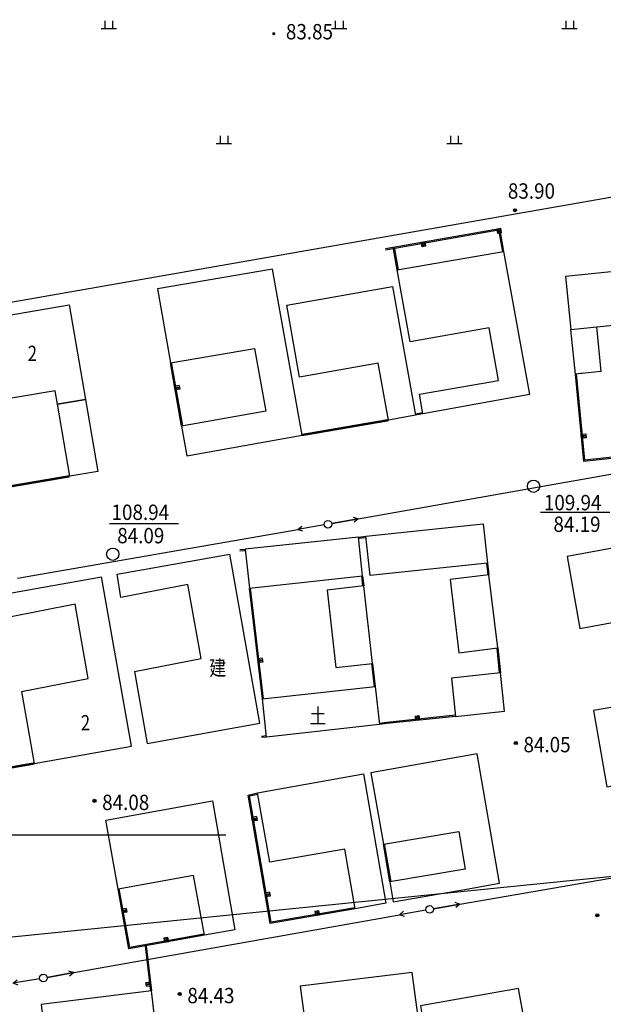
# Model space of a CAD drawing. Extents: x 447074 to 451620, y 3896453 to 3899822.
# Drawn here: x 449678 to 449754, y 3897728 to 3897857 of the extents above; entities that cross this region are included whole.
import ezdxf
from ezdxf.enums import TextEntityAlignment as Align

# ---------------------------------------------------------------- set-up
doc = ezdxf.new("R2010")
doc.units = 0
doc.header["$PDMODE"] = 1
doc.header["$PDSIZE"] = 1
doc.layers.get('0').update_dxf_attribs({"color": 9, "linetype": 'CONTINUOUS'})
for name, color, linetype in [('DMTZ', 9, 'CONTINUOUS'), ('GCD', 9, 'CONTINUOUS'), ('GXYZ', 253, 'CONTINUOUS'), ('JMD', 9, 'CONTINUOUS'), ('KZD', 9, 'CONTINUOUS'), ('PUB_TEXT', 9, 'CONTINUOUS'), ('ZBTZ', 9, 'CONTINUOUS'), ('ZJ', 9, 'CONTINUOUS'), ('未放', 9, 'CONTINUOUS')]:
    doc.layers.add(name, color=color, linetype=linetype)
doc.styles.add('HZ', font='rs.shx', dxfattribs={"width": 0.8, "bigfont": 'hztxt.shx'})
doc.styles.add('xdx', font='txt')
doc.linetypes.add('10421', pattern='A,2,[150,AAA.SHX,S=1,R=0,X=0,Y=1],1e-11', length=2)
doc.linetypes.add('443', pattern='A,9.4,[169,AAA.SHX,S=1,R=0,X=0,Y=0.15],0.6', length=10)

# ---------------------------------------------------------------- blocks, each defined once
blk = doc.blocks.new('GC200')
at = {"linetype": 'Continuous', "const_width": 0.2, "flags": 128}
blk.add_lwpolyline([(-0.1, 0, 1), (0.1, 0, 1)], format="xyb", close=True, dxfattribs=at)
blk = doc.blocks.new('gc013b')
at = {"linetype": 'Continuous'}
blk.add_line((0.5, 0), (4, 0), dxfattribs=at)
at = {"linetype": 'Continuous', "flags": 128}
blk.add_lwpolyline([(3.39, 0.35), (4, 0), (3.39, -0.35)], dxfattribs=at)
blk = doc.blocks.new('gc170')
at = {"linetype": 'Continuous'}
blk.add_circle((0, 0), 0.5, dxfattribs=at)
blk = doc.blocks.new('gc119')
for p, q in [((-1, 0), (1, 0)), ((-0.5, 1), (-0.5, 0)), ((0.5, 1), (0.5, 0))]:
    blk.add_line(p, q)

msp = doc.modelspace()

# ---------------------------------------------------------------- linework, layer by layer
at = {"layer": 'DMTZ', "color": 252, "linetype": '10421', "flags": 128}
msp.add_lwpolyline([(449622.77023, 3897810.42868), (449776.25343, 3897837.32502), (449835.51516, 3897847.85179), (449839.10054, 3897833.52376), (449887.13684, 3897837.89854)], dxfattribs=at)
at = {"layer": 'GCD', "color": 252, "linetype": 'Continuous'}
for centre, radius in [((449742.50598, 3897831.87229, -0.06546), 0.2), ((449742.50598, 3897831.87229, -0.06546), 0.1), ((449742.59895, 3897762.49977, -0.06684), 0.2), ((449742.59895, 3897762.49977, -0.06684), 0.1), ((449687.74235, 3897754.9781, -0.06724), 0.2), ((449687.74235, 3897754.9781, -0.06724), 0.1), ((449753.20107, 3897740.06147, -0.06723), 0.2), ((449753.20107, 3897740.06147, -0.06723), 0.1), ((449698.83733, 3897729.82734, -0.06769), 0.2), ((449698.83733, 3897729.82734, -0.06769), 0.1)]:
    msp.add_circle(centre, radius, dxfattribs=at)
at = {"layer": 'GXYZ', "color": 252, "linetype": 'Continuous'}
for p, q in [((449722.08289, 3897791.69162), (449758.78938, 3897798.20234)), ((449722.08308, 3897791.69165, -0.06635), (449718.63687, 3897791.08039, -0.06638)), ((449677.71913, 3897783.97225), (449714.20375, 3897790.30865)), ((449735.3134, 3897741.52641), (449782.39086, 3897749.66188)), ((449735.3136, 3897741.52644, -0.06729), (449731.86472, 3897740.93044, -0.06731)), ((449685.03504, 3897732.61232), (449727.4339, 3897740.14559)), ((449685.03523, 3897732.61236, -0.0677), (449681.5892, 3897732.00008, -0.06772))]:
    msp.add_line(p, q, dxfattribs=at)
for centre in [(449718.14456, 3897790.99307, -0.06638), (449731.37202, 3897740.8453, -0.06732), (449681.09691, 3897731.91261, -0.06773)]:
    msp.add_circle(centre, 0.5, dxfattribs=at)
for p in [(449718.14456, 3897790.99307, -0.06638), (449731.37202, 3897740.8453, -0.06732), (449681.09691, 3897731.91261, -0.06773)]:
    msp.add_point(p, dxfattribs=at)
at = {"layer": 'JMD', "color": 252, "linetype": 'Continuous'}
for p, q in [((449740.24836, 3897829.44858, -0.06551), (449740.35211, 3897828.85761, -0.06553)), ((449740.4506, 3897828.87491, -0.06553), (449740.34685, 3897829.46587, -0.06551)), ((449740.49459, 3897829.4918, -0.06551), (449740.59834, 3897828.90084, -0.06552)), ((449740.74608, 3897828.92678, -0.06552), (449740.64233, 3897829.51774, -0.06551)), ((449730.39899, 3897827.71945, -0.06559), (449730.50274, 3897827.12849, -0.06561)), ((449730.60123, 3897827.14578, -0.06561), (449730.49748, 3897827.73674, -0.06559)), ((449730.64522, 3897827.76268, -0.06559), (449730.74897, 3897827.17172, -0.0656)), ((449730.89671, 3897827.19765, -0.0656), (449730.79297, 3897827.78862, -0.06559)), ((449698.76482, 3897809.04882, -0.06611), (449698.17404, 3897808.94406, -0.06612)), ((449698.20023, 3897808.79636, -0.06612), (449698.79101, 3897808.90113, -0.06611)), ((449698.8172, 3897808.75343, -0.06612), (449698.22642, 3897808.64867, -0.06612)), ((449698.24388, 3897808.5502, -0.06612), (449698.83466, 3897808.65497, -0.06612)), ((449751.71134, 3897802.74, -0.06599), (449751.11401, 3897802.68349, -0.066)), ((449751.12813, 3897802.53416, -0.066), (449751.72547, 3897802.59067, -0.066)), ((449751.73959, 3897802.44134, -0.066), (449751.14226, 3897802.38483, -0.066)), ((449751.15168, 3897802.28527, -0.066), (449751.74901, 3897802.34178, -0.066)), ((449709.59341, 3897773.53783, -0.06677), (449708.99743, 3897773.46848, -0.06677)), ((449709.01477, 3897773.31949, -0.06678), (449709.61075, 3897773.38883, -0.06677)), ((449709.62808, 3897773.23984, -0.06677), (449709.03211, 3897773.17049, -0.06678)), ((449709.04366, 3897773.07116, -0.06678), (449709.63964, 3897773.14051, -0.06678)), ((449729.47977, 3897766.02064, -0.06683), (449729.54231, 3897765.42391, -0.06684)), ((449729.6915, 3897765.43954, -0.06684), (449729.62895, 3897766.03627, -0.06682)), ((449729.77813, 3897766.05191, -0.06682), (449729.84068, 3897765.45518, -0.06684)), ((449729.94013, 3897765.46561, -0.06683), (449729.87759, 3897766.06234, -0.06682)), ((449708.82778, 3897752.92248, -0.06718), (449708.2366, 3897752.81995, -0.06719)), ((449708.26224, 3897752.67216, -0.06719), (449708.85341, 3897752.77468, -0.06718)), ((449708.87904, 3897752.62689, -0.06719), (449708.28787, 3897752.52436, -0.06719)), ((449708.30496, 3897752.42583, -0.06719), (449708.89613, 3897752.52836, -0.06719)), ((449710.53654, 3897743.06955, -0.06737), (449709.94536, 3897742.96703, -0.06737)), ((449709.971, 3897742.81924, -0.06738), (449710.56217, 3897742.92176, -0.06737)), ((449710.5878, 3897742.77397, -0.06738), (449709.99663, 3897742.67144, -0.06738)), ((449710.01371, 3897742.57291, -0.06738), (449710.60489, 3897742.67544, -0.06738)), ((449691.87339, 3897740.97329, -0.0675), (449691.28267, 3897740.86815, -0.0675)), ((449691.30895, 3897740.72048, -0.06751), (449691.89967, 3897740.82561, -0.0675)), ((449691.92595, 3897740.67793, -0.0675), (449691.33524, 3897740.5728, -0.06751)), ((449716.70574, 3897740.65461, -0.06739), (449716.80831, 3897740.06344, -0.0674)), ((449716.90684, 3897740.08054, -0.0674), (449716.80426, 3897740.67171, -0.06739)), ((449691.35276, 3897740.47434, -0.06751), (449691.94348, 3897740.57947, -0.06751)), ((449716.41015, 3897740.60332, -0.06739), (449716.51273, 3897740.01215, -0.0674)), ((449716.66052, 3897740.0378, -0.0674), (449716.55795, 3897740.62897, -0.06739)), ((449696.7723, 3897737.13823, -0.06755), (449696.87906, 3897736.5478, -0.06756)), ((449697.02667, 3897736.57449, -0.06756), (449696.91991, 3897737.16491, -0.06755)), ((449697.06752, 3897737.1916, -0.06755), (449697.17427, 3897736.60118, -0.06756)), ((449697.27268, 3897736.61897, -0.06756), (449697.16592, 3897737.20939, -0.06755)), ((449695.05068, 3897731.29803, -0.06768), (449694.45478, 3897731.22804, -0.06768)), ((449694.46644, 3897731.12872, -0.06768), (449695.06235, 3897731.19871, -0.06768)), ((449695.07984, 3897731.04974, -0.06768), (449694.48394, 3897730.97974, -0.06768)), ((449694.50144, 3897730.83077, -0.06769), (449695.09734, 3897730.90076, -0.06768))]:
    msp.add_line(p, q, dxfattribs=at)
for points in [[(449725.62205, 3897826.88164), (449740.45481, 3897829.48563), (449741.0112, 3897826.5127)], [(449725.64799, 3897826.7339), (449740.33465, 3897829.31224), (449740.86376, 3897826.4851)], [(449740.74609, 3897828.92759), (449740.25362, 3897828.84113), (449740.14987, 3897829.4321), (449740.64234, 3897829.51855)], [(449727.16935, 3897824.10476), (449726.65016, 3897827.06213)], [(449727.31709, 3897824.1307), (449726.79791, 3897827.08807)], [(449730.89672, 3897827.19847), (449730.40425, 3897827.11201), (449730.3005, 3897827.70297), (449730.79297, 3897827.78943)], [(449730.05128, 3897807.92163), (449740.3375, 3897809.71102), (449739.14846, 3897816.54615), (449728.85334, 3897814.75521), (449727.16935, 3897824.10476), (449741.0112, 3897826.5127), (449744.36879, 3897807.87126), (449730.50023, 3897805.36069), (449730.05128, 3897807.92163)], [(449708.55827, 3897813.85415), (449710.0497, 3897805.7321), (449699.09074, 3897803.77552), (449699.74723, 3897799.91145), (449714.77229, 3897802.60789), (449710.90427, 3897824.21927), (449695.94107, 3897821.65045), (449697.62882, 3897812.01942), (449708.55827, 3897813.85415)], [(449749.76034, 3897816.36415), (449764.62382, 3897817.8657), (449763.93038, 3897824.75594), (449749.06689, 3897823.25439), (449749.76034, 3897816.36415)], [(449726.54981, 3897821.96334), (449729.53317, 3897805.17484), (449726.01129, 3897804.54392), (449724.68919, 3897811.98387), (449714.4279, 3897810.16041), (449712.76576, 3897819.51387), (449726.54981, 3897821.96334)], [(449750.37037, 3897810.54499), (449749.76034, 3897816.36415)], [(449753.08822, 3897816.70034), (449753.67505, 3897810.89142), (449750.37037, 3897810.54499)], [(449699.09074, 3897803.77552), (449697.62882, 3897812.01942)], [(449699.23843, 3897803.80172), (449697.77652, 3897812.04561)], [(449751.36492, 3897810.64925), (449750.37037, 3897810.54499)], [(449763.1058, 3897800.42151), (449751.44589, 3897799.17619), (449750.37037, 3897810.54499)], [(449763.08987, 3897800.57066), (449751.58092, 3897799.34147), (449750.5197, 3897810.55911)], [(449698.76482, 3897809.04964), (449698.85213, 3897808.55732), (449698.26134, 3897808.45255), (449698.17404, 3897808.94487)], [(449730.47192, 3897805.50799), (449729.50486, 3897805.32215)], [(449730.50023, 3897805.36069), (449729.53317, 3897805.17484)], [(449751.71134, 3897802.74082), (449751.75844, 3897802.24304), (449751.1611, 3897802.18653), (449751.11401, 3897802.68431)], [(449738.34829, 3897791.03643), (449738.92789, 3897785.91887), (449723.65026, 3897784.31521), (449723.07065, 3897789.43276), (449738.34829, 3897791.03643)], [(449722.09909, 3897789.31935), (449723.07065, 3897789.43276)], [(449722.64504, 3897784.26052), (449722.09909, 3897789.31935), (449707.38075, 3897787.73095), (449707.9267, 3897782.67212), (449722.64504, 3897784.26052)], [(449722.11648, 3897789.17037), (449723.08804, 3897789.28377)], [(449762.98593, 3897789.31761), (449749.28376, 3897786.79508), (449750.91964, 3897777.43218), (449764.62181, 3897779.95471), (449762.98593, 3897789.31761)], [(449706.65013, 3897787.69813), (449707.38075, 3897787.73095)], [(449706.65686, 3897787.54828), (449707.38748, 3897787.5811)], [(449738.77887, 3897785.90177), (449738.95306, 3897784.38438)], [(449738.92789, 3897785.91887), (449739.10208, 3897784.40149)], [(449722.49601, 3897784.24349), (449722.64364, 3897782.9519)], [(449722.64504, 3897784.26052), (449722.79267, 3897782.96893)], [(449735.20074, 3897774.26549), (449740.26321, 3897774.88305), (449739.10208, 3897784.40149), (449734.03961, 3897783.78393), (449735.20074, 3897774.26549)], [(449722.79267, 3897782.96893), (449718.02398, 3897782.42154), (449719.18349, 3897772.32026), (449723.95217, 3897772.86765), (449722.79267, 3897782.96893)], [(449709.60418, 3897768.25448), (449707.9267, 3897782.67212)], [(449709.75317, 3897768.27181), (449708.07569, 3897782.68945)], [(449740.11396, 3897774.86806), (449740.43791, 3897771.64219)], [(449740.26321, 3897774.88305), (449740.58716, 3897771.65718)], [(449709.59342, 3897773.53864), (449709.6512, 3897773.04199), (449709.05522, 3897772.97265), (449708.99744, 3897773.4693)], [(449723.80311, 3897772.85086), (449724.1389, 3897769.86971)], [(449723.95217, 3897772.86765), (449724.28796, 3897769.8865)], [(449734.76371, 3897765.97201), (449741.12674, 3897766.65892), (449740.58716, 3897771.65718), (449734.22414, 3897770.97027), (449734.76371, 3897765.97201)], [(449724.84028, 3897764.9171), (449710.1565, 3897763.28508), (449709.60418, 3897768.25448), (449724.28796, 3897769.8865), (449724.84028, 3897764.9171)], [(449766.04281, 3897748.7204), (449770.03001, 3897749.39098), (449766.59345, 3897769.13493), (449752.71365, 3897766.71952), (449754.46724, 3897756.78189), (449764.31368, 3897758.51939), (449766.04281, 3897748.7204)], [(449734.74808, 3897766.12119), (449725.80625, 3897765.18394), (449724.82244, 3897765.06604)], [(449734.76371, 3897765.97201), (449725.82299, 3897765.03487), (449724.84028, 3897764.9171)], [(449729.47977, 3897766.02145), (449729.97705, 3897766.07357), (449730.03959, 3897765.47684), (449729.54232, 3897765.42472)], [(449710.13822, 3897763.43396), (449709.48819, 3897763.35415)], [(449710.1565, 3897763.28508), (449709.50647, 3897763.20527)], [(449736.45294, 3897743.51285), (449740.46134, 3897744.28011), (449737.55211, 3897761.08393), (449723.7328, 3897758.64663), (449725.36678, 3897749.34299), (449735.18348, 3897751.00608), (449736.01865, 3897746.07632), (449726.20195, 3897744.41323), (449726.63624, 3897741.84976), (449736.45294, 3897743.51285)], [(449722.75427, 3897758.47987), (449725.69229, 3897741.65094), (449721.68544, 3897740.91051), (449720.33485, 3897748.6942), (449710.5823, 3897747.0094), (449708.96929, 3897756.00922), (449722.75427, 3897758.47987)], [(449689.21947, 3897752.46187), (449703.09903, 3897754.99326), (449706.01528, 3897738.19006), (449702.04529, 3897737.48271), (449700.6397, 3897745.25663), (449690.81785, 3897743.48075), (449689.21947, 3897752.46187)], [(449721.68544, 3897740.91051), (449710.63471, 3897738.99304), (449707.73166, 3897755.73234), (449708.96929, 3897756.00922)], [(449721.6598, 3897741.0583), (449710.75687, 3897739.16648), (449707.90388, 3897755.61716), (449709.00204, 3897755.86284)], [(449708.82779, 3897752.92329), (449708.91322, 3897752.43064), (449708.32205, 3897752.32812), (449708.23661, 3897752.82076)], [(449726.20195, 3897744.41323), (449725.36678, 3897749.34299)], [(449726.34984, 3897744.43829), (449725.51467, 3897749.36804)], [(449702.04529, 3897737.48271), (449692.20208, 3897735.70297), (449690.81785, 3897743.48075)], [(449702.0186, 3897737.63032), (449692.3234, 3897735.87734), (449690.96553, 3897743.50703)], [(449710.53654, 3897743.07037), (449710.62198, 3897742.57772), (449710.03081, 3897742.4752), (449709.94537, 3897742.96784)], [(449691.87339, 3897740.9741), (449691.961, 3897740.48183), (449691.37028, 3897740.3767), (449691.28268, 3897740.86897)], [(449716.41016, 3897740.60413), (449716.9028, 3897740.68961), (449717.00537, 3897740.09845), (449716.51274, 3897740.01297)], [(449696.77231, 3897737.13904), (449697.26433, 3897737.228), (449697.37109, 3897736.63757), (449696.87906, 3897736.54861)], [(449694.33594, 3897736.09823), (449695.02785, 3897730.20735)], [(449694.48492, 3897736.11573), (449695.17683, 3897730.22485)], [(449714.51717, 3897730.87073), (449715.21601, 3897725.70075), (449729.79437, 3897727.4716), (449729.09553, 3897732.64158), (449714.51717, 3897730.87073)], [(449694.50144, 3897730.83158), (449694.44312, 3897731.32817), (449695.03902, 3897731.39816), (449695.09735, 3897730.90157)], [(449732.9525, 3897706.30978), (449746.82001, 3897708.75477), (449745.40108, 3897716.99052), (449742.95772, 3897730.55765), (449730.17379, 3897728.30208), (449730.67316, 3897725.4454), (449739.52043, 3897726.992), (449741.46442, 3897716.28155), (449731.53358, 3897714.54553), (449732.9525, 3897706.30978)], [(449681.58737, 3897721.79407), (449695.96111, 3897723.54754), (449695.17683, 3897730.22485), (449680.80309, 3897728.47137), (449681.58737, 3897721.79407)]]:
    msp.add_lwpolyline(points, dxfattribs=at)
at = {"layer": 'JMD', "color": 252, "linetype": 'Continuous', "flags": 128}
for points in [[(449671.77028, 3897817.38103), (449684.4583, 3897819.54953), (449686.56403, 3897807.22881), (449682.91709, 3897806.60551), (449682.61387, 3897808.37969), (449673.57279, 3897806.83448)], [(449682.91709, 3897806.60551), (449686.56403, 3897807.22881), (449688.16439, 3897797.86505), (449684.51745, 3897797.24175)]]:
    msp.add_lwpolyline(points, close=True, dxfattribs=at)
for points in [[(449684.4583, 3897819.54953), (449684.4583, 3897819.54953)], [(449678.23013, 3897769.19869), (449686.92088, 3897770.91625), (449685.20742, 3897780.56488), (449676.45021, 3897778.83735), (449675.9772, 3897781.88509), (449688.63613, 3897784.13314)], [(449678.23013, 3897769.19869), (449679.89112, 3897759.8455), (449692.55005, 3897762.09354), (449688.63613, 3897784.13314)], [(449709.26693, 3897765.07317), (449709.26693, 3897765.07317)], [(449694.59618, 3897762.44388), (449694.59618, 3897762.44388)], [(449692.55005, 3897762.09354), (449692.55005, 3897762.09354)], [(449679.89112, 3897759.8455), (449679.89112, 3897759.8455)]]:
    msp.add_lwpolyline(points, dxfattribs=at)
at = {"layer": 'JMD', "color": 252, "linetype": '443', "const_width": 0.3, "flags": 128}
for points in [[(449673.57279, 3897806.83448), (449675.47637, 3897795.69654), (449684.51745, 3897797.24175)], [(449714.77229, 3897802.60789), (449726.01129, 3897804.54392)], [(449675.93556, 3897759.66178), (449677.0049, 3897759.34303), (449679.89112, 3897759.8455)]]:
    msp.add_lwpolyline(points, dxfattribs=at)
at = {"layer": 'JMD', "color": 252, "linetype": 'Continuous', "elevation": 0.761, "flags": 128}
for points in [[(449692.93519, 3897771.79707), (449701.62594, 3897773.51463), (449699.91248, 3897783.16327), (449691.15527, 3897781.43573), (449690.68226, 3897784.48348), (449705.35714, 3897787.08953)], [(449692.93519, 3897771.79707), (449694.59618, 3897762.44388), (449709.26693, 3897765.07317), (449705.35714, 3897787.08953)]]:
    msp.add_lwpolyline(points, dxfattribs=at)
at = {"layer": 'KZD', "color": 9, "linetype": 'Continuous', "flags": 128}
msp.add_lwpolyline([(449745.83058, 3897792.54598), (449754.83013, 3897792.54598)], dxfattribs=at)
at = {"layer": 'KZD', "color": 9, "linetype": 'Continuous', "elevation": -0.0665, "flags": 128}
msp.add_lwpolyline([(449689.67683, 3897791.08735), (449698.67638, 3897791.08734)], dxfattribs=at)
at = {"layer": 'KZD', "color": 9, "linetype": 'Continuous'}
for centre in [(449744.91093, 3897795.94143, -0.06616), (449690.11798, 3897787.08229, -0.06659)]:
    msp.add_circle(centre, 0.8, dxfattribs=at)
at = {"layer": 'KZD', "color": 252, "linetype": 'Continuous'}
for p in [(449744.91093, 3897795.94143, -0.06616), (449690.11798, 3897787.08229, -0.06659)]:
    msp.add_point(p, dxfattribs=at)
at = {"layer": 'PUB_TEXT', "color": 1, "linetype": 'Continuous'}
msp.add_line((449558.88945, 3897750.55116), (449704.83945, 3897750.55116), dxfattribs=at)
at = {"layer": '未放', "color": 3, "linetype": 'Continuous', "flags": 128}
msp.add_lwpolyline([(449550.83964, 3897734.54592), (449535.72135, 3897897.98686), (449544.75775, 3897908.86566), (449828.54324, 3897935.12272), (449840.3044, 3897926.20804), (449869.55945, 3897766.67259), (449861.41366, 3897755.83269), (449561.71019, 3897725.59234)], close=True, dxfattribs=at)

# ---------------------------------------------------------------- block references
at = {"layer": 'GCD', "color": 252, "linetype": 'Continuous'}
msp.add_blockref('GC200', (449711.08179, 3897854.85796, 83.80282), dxfattribs=at)
at = {"layer": 'GXYZ', "color": 252, "linetype": 'Continuous'}
for p, rotation in [((449718.14456, 3897790.99307), 10.05812409964817), ((449718.14456, 3897790.99307), 189.8525173353484), ((449731.37202, 3897740.8453), 190.0749917993893), ((449731.37202, 3897740.8453), 9.804511874037741), ((449681.09691, 3897731.91261), 10.07499179938935), ((449681.09691, 3897731.91261), 189.9804206724122)]:
    msp.add_blockref('gc013b', p, dxfattribs=dict(at, rotation=rotation))
for p in [(449718.14456, 3897790.99307), (449731.37202, 3897740.8453), (449681.09691, 3897731.91261)]:
    msp.add_blockref('gc170', p, dxfattribs=at)
at = {"layer": 'ZBTZ', "color": 252, "linetype": 'Continuous'}
for p in [(449689.59989, 3897855.5471), (449719.5984, 3897855.54708), (449749.59691, 3897855.54706), (449704.59913, 3897840.54783), (449734.59765, 3897840.54781)]:
    msp.add_blockref('gc119', p, dxfattribs=at)

# ---------------------------------------------------------------- texts
at = {"layer": 'GCD', "color": 252, "linetype": 'Continuous', "style": 'xdx', "width": 0.9}
msp.add_text('83.85', height=2, dxfattribs=at).set_placement((449715.73218, 3897854.85964), align=Align.MIDDLE)
for s, p in [('83.90', (449741.56614, 3897833.37818, -0.06548)), ('84.05', (449743.59895, 3897761.29977, -0.06685)), ('84.08', (449688.74235, 3897753.7781, -0.06726)), ('84.43', (449699.83733, 3897728.62735, -0.06771))]:
    msp.add_text(s, height=2, dxfattribs=at).set_placement(p)
at = {"layer": 'KZD', "color": 9, "linetype": 'Continuous', "style": 'xdx', "width": 0.9}
for s, p in [('109.94', (449746.25264, 3897792.80854, 0.00003)), ('108.94', (449689.96226, 3897791.54931, -0.06647)), ('84.19', (449747.49641, 3897789.99117, -0.00006)), ('84.09', (449690.70387, 3897788.50628, -0.06655))]:
    msp.add_text(s, height=2, dxfattribs=at).set_placement(p)
at = {"layer": 'ZJ', "color": 252, "linetype": 'Continuous', "style": 'HZ', "width": 0.8}
for s, p in [('2', (449679.04649, 3897812.23338, -0.06691)), ('建', (449702.69602, 3897771.29694, -0.06639)), ('土', (449715.74331, 3897765.01462, -0.06691)), ('2', (449685.96008, 3897764.14412, -0.06691))]:
    msp.add_text(s, height=2, dxfattribs=at).set_placement(p)

doc.saveas('drawing.dxf')
